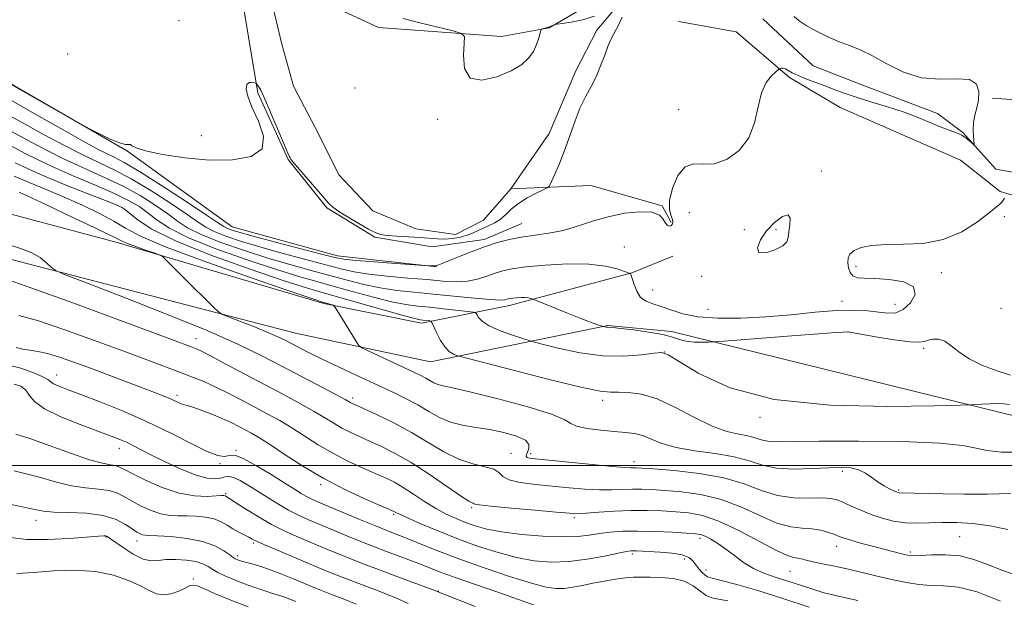
# Model space of a CAD drawing. Extents: x 2044800 to 2047700, y 327300 to 330200.
# Drawn here: x 2046078 to 2046322, y 328967 to 329110 of the extents above; entities that cross this region are included whole.
import ezdxf

# ---------------------------------------------------------------- set-up
doc = ezdxf.new("R2010")
doc.units = 0
doc.header["$MEASUREMENT"] = 0
doc.linetypes.add('rvrstm', pattern=[117.1, 50, -3.9, 0.5, -3.9, 0.5, -3.9, 0.5, -3.9, 50])
for name, color, linetype, lineweight in [('32000', 7, 'Continuous', 0), ('DTM HARD BREAKLINE', 7, 'Continuous', 0), ('DTM SPOT ELEVATION', 2, 'Continuous', 13), ('INDEX CONTOUR', 41, 'Continuous', 13), ('INTERMEDIATE CONTOUR', 44, 'Continuous', 0), ('INTERMEDIATE CONTOUR DEPRESSION', 44, 'Continuous', 0), ('STREAM - RIVER SINGLE LINE', 142, 'rvrstm', 0)]:
    doc.layers.add(name, color=color, linetype=linetype, lineweight=lineweight)

msp = doc.modelspace()

# ---------------------------------------------------------------- linework, layer by layer
at = {"layer": '32000', "flags": 128}
msp.add_lwpolyline([(2045000, 329000), (2047500, 329000)], dxfattribs=at)
at = {"layer": 'DTM HARD BREAKLINE'}
for points in [[(2046021.74, 329177.55, 1065.61), (2045996.23, 329181.86, 1070.72), (2045976.1, 329185.85, 1074.59), (2045964.19, 329189.18, 1075.02), (2045952.84, 329198.64, 1074.35), (2045948.34, 329209.38, 1073.2), (2045951.65, 329223.37, 1071.31), (2045962.45, 329234.73, 1069.39), (2045983.95, 329242.26, 1066.72), (2046001.35, 329240.82, 1064.88), (2046012.69, 329233.08, 1063.83), (2046017.81, 329221.85, 1063.75), (2046021.89, 329203.03, 1063.97), (2046024.62, 329184.31, 1064.32), (2046021.74, 329177.55, 1065.61), (2046019.14, 329166.62, 1066.6), (2046023.75, 329143.15, 1067.15), (2046037.16, 329122.07, 1066.86), (2046067, 329099.54, 1065.9), (2046104.79, 329077.82, 1066.04), (2046130.67, 329059.06, 1067.15), (2046156.7, 329051.93, 1067.48), (2046181.22, 329049.2, 1068.05)], [(2046084.88, 329129.96, 1064.85), (2046078.2, 329152.19, 1064.21), (2046086.9, 329166.23, 1062.86), (2046119.63, 329148.51, 1063.76), (2046128.43, 329136.7, 1063.98), (2046131.73, 329123.87, 1064.52), (2046137.02, 329092.19, 1066.12), (2046144.51, 329075.72, 1066.06), (2046154.05, 329063.8, 1066.14), (2046165.87, 329056.55, 1066.2), (2046180.1, 329054.1, 1067.22), (2046192.94, 329055.92, 1067.59), (2046202.22, 329059.92, 1067.18)], [(2046145.71, 329118.19, 1064.53), (2046166.79, 329108.36, 1065.31), (2046197.26, 329106.15, 1066.29), (2046209.04, 329108.31, 1065.94), (2046221.05, 329115.41, 1066.43)], [(2046240.98, 329109.89, 1066.67), (2046255.21, 329107.31, 1066.92), (2046268.41, 329096.04, 1068.25), (2046280.97, 329088.55, 1069.07), (2046310.72, 329075.58, 1068.91), (2046320.47, 329067.82, 1069.83), (2046344.04, 329060.8, 1071.57), (2046372.5, 329056.88, 1073.25), (2046394.34, 329052.29, 1075.04), (2046422.44, 329045.91, 1076.04), (2046453.03, 329035.52, 1076), (2046482.28, 329024.14, 1076.53), (2046498.74, 329018.52, 1076.76), (2046511.87, 329016.18, 1076.59), (2046535.05, 329012.83, 1075.57), (2046556.82, 329001.75, 1075.96), (2046572.39, 329001.15, 1076.22), (2046576.94, 328998.25, 1076.94), (2046583.21, 328982.01, 1078.52), (2046583.21, 328952.98, 1081.27), (2046579.65, 328940.09, 1082.64)], [(2045950.58, 329093.95, 1086.36), (2045988.67, 329083.58, 1085.22), (2046042, 329071.28, 1083.08), (2046102.23, 329055.2, 1080.5), (2046153.26, 329040.13, 1078.18), (2046177.44, 329035.27, 1076.44), (2046199.22, 329039.57, 1072.49), (2046229.47, 329047.65, 1069.96), (2046239.58, 329051.85, 1069.08)], [(2046318.5, 329090.93, 1068.14), (2046357.88, 329088.21, 1070.27), (2046411.18, 329082.55, 1071.5), (2046453.16, 329074.89, 1071.73), (2046495.19, 329060.98, 1072.94), (2046514.72, 329056.57, 1073.16), (2046533.34, 329053.67, 1072.81), (2046541.72, 329042.28, 1073.53), (2046565.48, 329034.71, 1073.94), (2046589.58, 329031.09, 1074.19)], [(2046199.57, 329068.48, 1065.19), (2046219.29, 329069.26, 1066.9), (2046236.97, 329064.27, 1067.92), (2046239.2, 329060.14, 1067.82)], [(2046070.93, 329052.29, 1082.78), (2046146.27, 329032.77, 1079.09), (2046179.67, 329025.65, 1076.79), (2046223.49, 329034.67, 1071.87), (2046239.28, 329033.15, 1071.67), (2046330.98, 329010.62, 1074.56)]]:
    msp.add_polyline3d(points, dxfattribs=at)
at = {"layer": 'DTM SPOT ELEVATION'}
for p in [(2046117.52, 329110.08, 1065.42), (2046089.95, 329101.82, 1064.99), (2046161.02, 329093.39, 1064.79), (2046241.02, 329088.09, 1067.35), (2046181.43, 329085.68, 1065.85), (2046122.99, 329081.6, 1065.5), (2046276.31, 329072.85, 1068.56), (2046103.47, 329063.8, 1076.12), (2046243.7, 329062.6, 1068.8), (2046321.51, 329061.6, 1070.22), (2046257.22, 329058.35, 1068.62), (2046265.06, 329058.33, 1067.62), (2046227.61, 329054.08, 1069.22), (2046284.86, 329049.2, 1070.32), (2046246.7, 329046.86, 1069.22), (2046305.98, 329047.75, 1070.32), (2046234.59, 329043.43, 1069.12), (2046281.43, 329040.68, 1069.42), (2046248.25, 329038.67, 1068.62), (2046294.5, 329039.86, 1069.22), (2046320.75, 329038.91, 1071.42), (2046121.7, 329031.43, 1083.32), (2046282.91, 329033.02, 1072.02), (2046301.59, 329029.03, 1072.22), (2046237.52, 329028.11, 1074.02), (2046087.27, 329022.38, 1089.32), (2046116.98, 329017.43, 1087.62), (2046160.41, 329016.74, 1081.62), (2046222.22, 329016.13, 1076.42), (2046261.16, 329011.96, 1074.22), (2046102.72, 329004.28, 1092.62), (2046131.62, 329003.81, 1089.82), (2046199.61, 329003.02, 1081.22), (2046204.42, 329002.98, 1079.62), (2046127.61, 329000.45, 1090.22), (2046229.98, 329001.01, 1079.42), (2046281.48, 328998.62, 1078.32), (2046152.52, 328995.29, 1088.32), (2046129.03, 328993.07, 1093.82), (2046295.38, 328993.97, 1077.82), (2046189.87, 328989.62, 1084.22), (2046170.54, 328987.94, 1088.22), (2046215.2, 328987.1, 1084.32), (2046082.15, 328986.48, 1098.62), (2046099.48, 328982.33, 1100.12), (2046310.5, 328982.39, 1081.02), (2046107.1, 328981.33, 1098.62), (2046135.96, 328980.9, 1096.22), (2046246.33, 328982.03, 1086.42), (2046280.11, 328980.07, 1082.62), (2046131.96, 328977.73, 1097.62), (2046229.54, 328978.14, 1088.32), (2046298.32, 328978.63, 1081.72), (2046242.45, 328976.89, 1088.62), (2046247.82, 328974.15, 1087.32), (2046268.51, 328973.88, 1084.92), (2046121.01, 328971.92, 1101.72), (2046181.63, 328969.02, 1093.92)]:
    msp.add_point(p, dxfattribs=at)
at = {"layer": 'INDEX CONTOUR'}
for points in [[(2046321.569, 329066.173, 1070), (2046320.882, 329065.197, 1070), (2046320.433, 329064.693, 1070), (2046319.541, 329063.908, 1070), (2046317.795, 329062.494, 1070), (2046314.897, 329060.291, 1070), (2046311.017, 329057.849, 1070), (2046306.442, 329055.9, 1070), (2046301.486, 329054.966, 1070), (2046296.588, 329054.743, 1070), (2046292.213, 329054.719, 1070), (2046288.735, 329054.477, 1070), (2046286.162, 329053.969, 1070), (2046284.411, 329053.245, 1070), (2046283.381, 329052.347, 1070), (2046282.913, 329051.301, 1070), (2046282.833, 329050.132, 1070), (2046283.002, 329048.896, 1070), (2046283.42, 329047.754, 1070), (2046284.123, 329046.908, 1070), (2046285.192, 329046.485, 1070), (2046286.882, 329046.34, 1070), (2046289.49, 329046.259, 1070), (2046293.066, 329046.028, 1070), (2046296.665, 329045.425, 1070), (2046299.095, 329044.224, 1070), (2046299.498, 329042.344, 1070), (2046298.372, 329040.262, 1070), (2046296.548, 329038.598, 1070), (2046294.686, 329037.809, 1070), (2046292.75, 329037.714, 1070), (2046290.531, 329037.972, 1070), (2046287.82, 329038.276, 1070), (2046284.413, 329038.456, 1070), (2046280.105, 329038.369, 1070), (2046274.797, 329037.943, 1070), (2046268.802, 329037.337, 1070), (2046262.537, 329036.775, 1070), (2046256.403, 329036.451, 1070), (2046250.743, 329036.449, 1070), (2046245.882, 329036.825, 1070), (2046242.049, 329037.584, 1070), (2046239.071, 329038.523, 1070), (2046236.677, 329039.388, 1070), (2046234.645, 329040.021, 1070), (2046232.95, 329040.657, 1070), (2046231.618, 329041.628, 1070), (2046230.654, 329043.133, 1070), (2046229.997, 329044.839, 1070), (2046229.568, 329046.277, 1070), (2046229.295, 329047.099, 1070), (2046229.135, 329047.426, 1070), (2046229.051, 329047.498, 1070), (2046227.633, 329048.038, 1070), (2046225.797, 329048.679, 1070), (2046222.91, 329049.378, 1070), (2046218.828, 329049.852, 1070), (2046213.602, 329049.891, 1070), (2046208.06, 329049.6, 1070), (2046203.229, 329049.158, 1070), (2046199.851, 329048.704, 1070), (2046197.544, 329048.209, 1070), (2046195.645, 329047.6, 1070), (2046193.602, 329046.851, 1070), (2046191.319, 329046.122, 1070), (2046188.812, 329045.621, 1070), (2046186.049, 329045.496, 1070), (2046182.812, 329045.67, 1070), (2046178.837, 329046.011, 1070), (2046174.029, 329046.408, 1070), (2046168.965, 329046.85, 1070), (2046164.394, 329047.348, 1070), (2046160.791, 329047.93, 1070), (2046157.544, 329048.673, 1070), (2046148.846, 329050.971, 1070), (2046143.258, 329052.468, 1070), (2046137.753, 329054.01, 1070), (2046132.964, 329055.467, 1070), (2046129.075, 329056.789, 1070), (2046126.155, 329057.946, 1070), (2046124.108, 329058.985, 1070), (2046122.192, 329060.244, 1070), (2046119.497, 329062.135, 1070), (2046115.412, 329064.896, 1070), (2046110.522, 329068.049, 1070), (2046105.708, 329070.941, 1070), (2046101.604, 329073.115, 1070), (2046093.856, 329076.778, 1070), (2046089.189, 329079.158, 1070), (2046084.17, 329081.848, 1070), (2046079.299, 329084.529, 1070), (2046074.971, 329086.954, 1070)], [(2046322.399, 328984.163, 1080), (2046317.947, 328985.077, 1080), (2046313.729, 328985.657, 1080), (2046309.809, 328985.898, 1080), (2046306.215, 328985.913, 1080), (2046302.954, 328985.821, 1080), (2046299.933, 328985.763, 1080), (2046297.036, 328985.887, 1080), (2046294.174, 328986.304, 1080), (2046291.358, 328986.993, 1080), (2046288.625, 328987.899, 1080), (2046286.027, 328988.95, 1080), (2046283.685, 328990.006, 1080), (2046281.734, 328990.912, 1080), (2046280.193, 328991.541, 1080), (2046278.622, 328991.896, 1080), (2046276.465, 328992.009, 1080), (2046273.334, 328991.964, 1080), (2046269.518, 328992.051, 1080), (2046265.472, 328992.61, 1080), (2046261.493, 328993.852, 1080), (2046257.229, 328995.461, 1080), (2046252.167, 328996.991, 1080), (2046246.084, 328998.089, 1080), (2046239.919, 328998.778, 1080), (2046234.904, 328999.175, 1080), (2046231.929, 328999.386, 1080), (2046230.528, 328999.471, 1080), (2046229.895, 328999.48, 1080), (2046229.23, 328999.471, 1080), (2046227.754, 328999.537, 1080), (2046224.694, 328999.778, 1080), (2046219.665, 329000.251, 1080), (2046205.644, 329001.656, 1080), (2046204.143, 329001.85, 1080), (2046203.574, 329002.032, 1080), (2046203.356, 329002.307, 1080), (2046203.371, 329002.735, 1080), (2046203.614, 329003.363, 1080), (2046203.988, 329004.219, 1080), (2046204.018, 329005.222, 1080), (2046203.137, 329006.275, 1080), (2046200.96, 329007.283, 1080), (2046197.842, 329008.181, 1080), (2046194.318, 329008.907, 1080), (2046190.849, 329009.453, 1080), (2046187.583, 329009.999, 1080), (2046184.589, 329010.774, 1080), (2046181.885, 329011.945, 1080), (2046179.287, 329013.411, 1080), (2046176.562, 329015.008, 1080), (2046173.5, 329016.617, 1080), (2046170.001, 329018.299, 1080), (2046161.495, 329022.258, 1080), (2046156.948, 329024.399, 1080), (2046152.887, 329026.343, 1080), (2046149.714, 329027.905, 1080), (2046147.307, 329029.13, 1080), (2046143.736, 329030.998, 1080), (2046141.889, 329031.897, 1080), (2046139.442, 329032.971, 1080), (2046136.178, 329034.296, 1080), (2046132.721, 329035.649, 1080), (2046129.906, 329036.734, 1080), (2046128.286, 329037.393, 1080), (2046127.286, 329038.03, 1080), (2046126.05, 329039.194, 1080), (2046118.718, 329046.419, 1080), (2046113.998, 329051.168, 1080), (2046113.395, 329051.741, 1080), (2046112.765, 329052.091, 1080), (2046111.571, 329052.518, 1080), (2046109.482, 329053.235, 1080), (2046106.99, 329054.109, 1080), (2046104.797, 329054.919, 1080), (2046103.261, 329055.576, 1080), (2046097.752, 329058.29, 1080), (2046091.614, 329061.226, 1080), (2046084.373, 329064.641, 1080), (2046078.006, 329067.612, 1080)], [(2046253.214, 328966.543, 1090), (2046250.901, 328966.939, 1090), (2046249.219, 328967.27, 1090), (2046247.807, 328967.871, 1090), (2046244.586, 328970.259, 1090), (2046242.375, 328971.387, 1090), (2046239.623, 328972.047, 1090), (2046236.668, 328972.327, 1090), (2046233.955, 328972.413, 1090), (2046231.783, 328972.448, 1090), (2046229.887, 328972.411, 1090), (2046227.854, 328972.24, 1090), (2046225.389, 328971.896, 1090), (2046222.631, 328971.426, 1090), (2046219.836, 328970.896, 1090), (2046217.22, 328970.376, 1090), (2046214.841, 328969.935, 1090), (2046212.718, 328969.643, 1090), (2046210.743, 328969.592, 1090), (2046208.289, 328969.955, 1090), (2046204.6, 328970.926, 1090), (2046199.231, 328972.602, 1090), (2046192.966, 328974.704, 1090), (2046186.905, 328976.856, 1090), (2046181.912, 328978.748, 1090), (2046177.952, 328980.336, 1090), (2046174.76, 328981.643, 1090), (2046172.032, 328982.728, 1090), (2046169.296, 328983.799, 1090), (2046166.041, 328985.101, 1090), (2046161.976, 328986.778, 1090), (2046151.555, 328991.165, 1090), (2046150.004, 328991.853, 1090), (2046148.872, 328992.426, 1090), (2046147.68, 328993.121, 1090), (2046146.055, 328994.138, 1090), (2046143.647, 328995.667, 1090), (2046140.303, 328997.769, 1090), (2046136.655, 328999.98, 1090), (2046133.529, 329001.703, 1090), (2046131.532, 329002.506, 1090), (2046130.383, 329002.611, 1090), (2046129.579, 329002.401, 1090), (2046128.628, 329002.251, 1090), (2046127.074, 329002.506, 1090), (2046124.475, 329003.503, 1090), (2046120.522, 329005.449, 1090), (2046115.457, 329008.047, 1090), (2046109.656, 329010.87, 1090), (2046103.547, 329013.539, 1090), (2046097.757, 329015.861, 1090), (2046092.962, 329017.687, 1090), (2046089.661, 329018.93, 1090), (2046087.637, 329019.726, 1090), (2046086.493, 329020.274, 1090), (2046085.808, 329020.758, 1090), (2046085.06, 329021.315, 1090), (2046083.7, 329022.068, 1090), (2046081.362, 329023.071, 1090), (2046078.405, 329024.09, 1090), (2046075.369, 329024.819, 1090)], [(2046146.376, 328966.371, 1100), (2046144.871, 328966.977, 1100), (2046143.421, 328967.521, 1100), (2046142.094, 328967.961, 1100), (2046140.647, 328968.408, 1100), (2046138.754, 328969.008, 1100), (2046136.226, 328969.861, 1100), (2046133.405, 328970.867, 1100), (2046130.77, 328971.88, 1100), (2046128.688, 328972.783, 1100), (2046127.097, 328973.589, 1100), (2046125.825, 328974.341, 1100), (2046124.679, 328975.065, 1100), (2046123.387, 328975.725, 1100), (2046121.653, 328976.265, 1100), (2046119.31, 328976.64, 1100), (2046116.691, 328976.814, 1100), (2046114.253, 328976.762, 1100), (2046112.308, 328976.529, 1100), (2046110.575, 328976.439, 1100), (2046108.626, 328976.889, 1100), (2046106.194, 328978.117, 1100), (2046103.663, 328979.735, 1100), (2046100.34, 328982.078, 1100), (2046099.729, 328982.476, 1100), (2046099.384, 328982.606, 1100), (2046098.891, 328982.642, 1100), (2046097.624, 328982.577, 1100), (2046090.388, 328982.002, 1100), (2046084.952, 328981.698, 1100), (2046079.813, 328981.706, 1100), (2046075.81, 328982.217, 1100)]]:
    msp.add_polyline3d(points, dxfattribs=at)
at = {"layer": 'INTERMEDIATE CONTOUR'}
for points in [[(2046172.908, 329110.574, 1066), (2046177, 329109.554, 1066), (2046185.278, 329107.526, 1066), (2046187.356, 329106.931, 1066), (2046188.064, 329106.132, 1066), (2046188.007, 329104.446, 1066), (2046187.8, 329101.509, 1066), (2046188.078, 329098.237, 1066), (2046189.486, 329095.867, 1066), (2046192.397, 329095.308, 1066), (2046196.108, 329096.153, 1066), (2046199.644, 329097.668, 1066), (2046202.241, 329099.253, 1066), (2046203.971, 329100.836, 1066), (2046205.114, 329102.48, 1066), (2046205.911, 329104.196, 1066), (2046206.451, 329105.786, 1066), (2046206.961, 329107.664, 1066), (2046207.107, 329107.932, 1066), (2046207.343, 329108.031, 1066), (2046209.128, 329108.523, 1066), (2046209.34, 329108.608, 1066), (2046210.283, 329109.065, 1066), (2046210.507, 329109.153, 1066), (2046211.014, 329109.236, 1066), (2046212.239, 329109.384, 1066), (2046214.454, 329109.677, 1066), (2046217.282, 329110.232, 1066), (2046220.187, 329111.173, 1066)], [(2046227.095, 329110.934, 1066), (2046226.136, 329108.958, 1066), (2046224.448, 329105.747, 1066), (2046223.622, 329103.907, 1066), (2046222.73, 329101.539, 1066), (2046221.737, 329098.863, 1066), (2046220.624, 329096.21, 1066), (2046219.379, 329093.8, 1066), (2046218.054, 329091.391, 1066), (2046216.711, 329088.627, 1066), (2046215.402, 329085.276, 1066), (2046214.117, 329081.596, 1066), (2046212.835, 329077.968, 1066), (2046211.563, 329074.739, 1066), (2046210.423, 329072.114, 1066), (2046209.57, 329070.261, 1066), (2046209.055, 329069.244, 1066), (2046208.527, 329068.711, 1066), (2046207.534, 329068.207, 1066), (2046205.777, 329067.37, 1066), (2046203.577, 329066.218, 1066), (2046201.408, 329064.865, 1066), (2046199.635, 329063.43, 1066), (2046198.185, 329062.057, 1066), (2046196.875, 329060.894, 1066), (2046195.554, 329060.037, 1066), (2046194.203, 329059.388, 1066), (2046192.835, 329058.798, 1066), (2046191.457, 329058.153, 1066), (2046190.021, 329057.495, 1066), (2046188.475, 329056.903, 1066), (2046186.786, 329056.446, 1066), (2046185.003, 329056.148, 1066), (2046183.195, 329056.022, 1066), (2046181.387, 329056.068, 1066), (2046177.058, 329056.419, 1066), (2046174.237, 329056.592, 1066), (2046171.349, 329056.754, 1066), (2046168.92, 329056.931, 1066), (2046167.279, 329057.177, 1066), (2046165.973, 329057.647, 1066), (2046164.351, 329058.523, 1066), (2046161.981, 329059.894, 1066), (2046159.316, 329061.477, 1066), (2046157.019, 329062.898, 1066), (2046155.541, 329063.93, 1066), (2046154.452, 329064.949, 1066), (2046153.106, 329066.479, 1066), (2046146.781, 329073.817, 1066), (2046145.629, 329075.186, 1066), (2046145.127, 329075.823, 1066), (2046144.951, 329076.099, 1066), (2046144.791, 329076.417, 1066), (2046144.402, 329077.293, 1066), (2046143.552, 329079.275, 1066), (2046139.024, 329089.922, 1066), (2046138.146, 329091.935, 1066), (2046137.703, 329092.875, 1066), (2046137.456, 329093.305, 1066), (2046136.774, 329094.342, 1066), (2046136.65, 329094.504, 1066), (2046136.483, 329094.592, 1066), (2046136.132, 329094.681, 1066), (2046135.518, 329094.795, 1066), (2046134.817, 329094.744, 1066), (2046134.273, 329094.289, 1066), (2046134.108, 329093.211, 1066), (2046134.477, 329091.382, 1066), (2046135.517, 329088.695, 1066), (2046137.144, 329085.191, 1066), (2046138.392, 329081.496, 1066), (2046138.072, 329078.385, 1066), (2046135.337, 329076.457, 1066), (2046130.68, 329075.615, 1066), (2046124.935, 329075.588, 1066), (2046118.926, 329076.113, 1066), (2046113.438, 329076.945, 1066), (2046109.247, 329077.845, 1066), (2046106.878, 329078.607, 1066), (2046105.86, 329079.145, 1066), (2046105.468, 329079.407, 1066), (2046105.052, 329079.406, 1066), (2046104.245, 329079.424, 1066), (2046102.75, 329079.811, 1066), (2046100.44, 329080.784, 1066), (2046097.854, 329082.04, 1066), (2046095.698, 329083.144, 1066), (2046094.331, 329083.859, 1066), (2046092.723, 329084.749, 1066), (2046066.685, 329099.559, 1066)], [(2046269.616, 329111.096, 1068), (2046270.794, 329110.062, 1068), (2046272.526, 329108.874, 1068), (2046274.92, 329107.536, 1068), (2046277.719, 329106.173, 1068), (2046280.569, 329104.941, 1068), (2046283.229, 329103.915, 1068), (2046285.906, 329102.842, 1068), (2046288.921, 329101.392, 1068), (2046292.513, 329099.397, 1068), (2046296.605, 329097.36, 1068), (2046301.04, 329095.948, 1068), (2046305.59, 329095.581, 1068), (2046309.736, 329095.696, 1068), (2046312.887, 329095.479, 1068), (2046314.625, 329094.329, 1068), (2046315.221, 329092.491, 1068), (2046315.119, 329090.42, 1068), (2046314.719, 329088.477, 1068), (2046314.253, 329086.658, 1068), (2046313.908, 329084.863, 1068), (2046313.818, 329083.052, 1068), (2046313.906, 329081.406, 1068), (2046314.11, 329079.503, 1068), (2046314.015, 329079.375, 1068), (2046313.677, 329079.667, 1068), (2046313.039, 329080.261, 1068), (2046312.135, 329080.998, 1068), (2046311.024, 329081.714, 1068), (2046309.733, 329082.3, 1068), (2046308.146, 329082.885, 1068), (2046306.118, 329083.659, 1068), (2046300.389, 329086.07, 1068), (2046296.732, 329087.457, 1068), (2046292.664, 329088.783, 1068), (2046288.563, 329090.012, 1068), (2046284.877, 329091.131, 1068), (2046281.92, 329092.137, 1068), (2046279.471, 329093.062, 1068), (2046277.179, 329093.95, 1068), (2046272.488, 329095.688, 1068), (2046270.526, 329096.489, 1068), (2046269.107, 329097.2, 1068), (2046268.135, 329097.77, 1068), (2046267.44, 329098.143, 1068), (2046266.885, 329098.291, 1068), (2046266.451, 329098.283, 1068), (2046266.154, 329098.219, 1068), (2046265.964, 329098.15, 1068), (2046265.683, 329097.947, 1068), (2046265.074, 329097.437, 1068), (2046263.993, 329096.443, 1068), (2046262.692, 329094.773, 1068), (2046261.52, 329092.231, 1068), (2046260.679, 329088.757, 1068), (2046259.793, 329084.827, 1068), (2046258.337, 329081.052, 1068), (2046255.958, 329077.966, 1068), (2046252.983, 329075.791, 1068), (2046249.907, 329074.674, 1068), (2046247.14, 329074.568, 1068), (2046244.728, 329074.658, 1068), (2046242.63, 329073.939, 1068), (2046240.84, 329071.73, 1068), (2046239.493, 329068.644, 1068), (2046238.763, 329065.621, 1068), (2046238.727, 329063.4, 1068), (2046239.095, 329061.916, 1068), (2046239.49, 329060.907, 1068), (2046239.606, 329060.152, 1068), (2046239.454, 329059.614, 1068), (2046239.126, 329059.296, 1068), (2046238.702, 329059.215, 1068), (2046238.231, 329059.43, 1068), (2046237.748, 329060.007, 1068), (2046237.209, 329060.943, 1068), (2046236.249, 329061.95, 1068), (2046234.42, 329062.666, 1068), (2046231.436, 329062.809, 1068), (2046227.664, 329062.409, 1068), (2046223.627, 329061.577, 1068), (2046219.749, 329060.445, 1068), (2046216.05, 329059.234, 1068), (2046212.45, 329058.188, 1068), (2046208.891, 329057.481, 1068), (2046202.153, 329056.539, 1068), (2046199.094, 329055.95, 1068), (2046196.113, 329055.167, 1068), (2046193.019, 329054.153, 1068), (2046189.735, 329052.919, 1068), (2046186.61, 329051.663, 1068), (2046184.1, 329050.627, 1068), (2046182.528, 329049.994, 1068), (2046181.708, 329049.683, 1068), (2046181.077, 329049.481, 1068), (2046180.858, 329049.44, 1068), (2046180.574, 329049.422, 1068), (2046179.358, 329049.433, 1068), (2046179.024, 329049.447, 1068), (2046178.035, 329049.514, 1068), (2046171.091, 329050.017, 1068), (2046165.806, 329050.409, 1068), (2046161.203, 329050.775, 1068), (2046158.284, 329051.075, 1068), (2046155.988, 329051.507, 1068), (2046152.741, 329052.331, 1068), (2046141.327, 329055.307, 1068), (2046135.839, 329056.763, 1068), (2046132.26, 329057.754, 1068), (2046130.308, 329058.353, 1068), (2046129.323, 329058.728, 1068), (2046128.6, 329059.112, 1068), (2046127.24, 329060.01, 1068), (2046124.294, 329061.991, 1068), (2046119.23, 329065.354, 1068), (2046113.186, 329069.307, 1068), (2046107.706, 329072.787, 1068), (2046103.943, 329075.009, 1068), (2046101.448, 329076.309, 1068), (2046099.378, 329077.304, 1068), (2046096.95, 329078.549, 1068), (2046093.642, 329080.348, 1068), (2046088.994, 329082.945, 1068), (2046082.846, 329086.419, 1068), (2046076.237, 329090.197, 1068)], [(2046323.052, 329022.381, 1072), (2046319.762, 329023.409, 1072), (2046316.134, 329024.804, 1072), (2046312.816, 329026.426, 1072), (2046310.295, 329028.115, 1072), (2046308.406, 329029.639, 1072), (2046306.819, 329030.747, 1072), (2046305.283, 329031.263, 1072), (2046303.868, 329031.303, 1072), (2046302.72, 329031.06, 1072), (2046301.835, 329030.728, 1072), (2046300.594, 329030.504, 1072), (2046298.229, 329030.594, 1072), (2046294.313, 329031.114, 1072), (2046289.801, 329031.856, 1072), (2046282.882, 329033.073, 1072), (2046281.664, 329033.03, 1072), (2046279.766, 329032.916, 1072), (2046275.688, 329032.623, 1072), (2046268.983, 329032.106, 1072), (2046251.218, 329030.697, 1072), (2046249.563, 329030.584, 1072), (2046248.478, 329030.548, 1072), (2046246.855, 329030.526, 1072), (2046244.836, 329030.572, 1072), (2046242.872, 329030.775, 1072), (2046241.239, 329031.194, 1072), (2046239.514, 329031.768, 1072), (2046237.097, 329032.408, 1072), (2046233.646, 329033.03, 1072), (2046229.847, 329033.565, 1072), (2046226.64, 329033.946, 1072), (2046224.725, 329034.135, 1072), (2046223.413, 329034.211, 1072), (2046223.075, 329034.257, 1072), (2046222.363, 329034.425, 1072), (2046220.77, 329034.942, 1072), (2046219.223, 329035.489, 1072), (2046216.836, 329036.393, 1072), (2046213.579, 329037.682, 1072), (2046204.811, 329041.237, 1072), (2046204.45, 329041.363, 1072), (2046203.882, 329041.5, 1072), (2046203.079, 329041.593, 1072), (2046202.05, 329041.601, 1072), (2046200.96, 329041.544, 1072), (2046200.009, 329041.457, 1072), (2046199.344, 329041.368, 1072), (2046198.89, 329041.27, 1072), (2046198.516, 329041.15, 1072), (2046198.015, 329041.014, 1072), (2046196.872, 329040.949, 1072), (2046194.494, 329041.063, 1072), (2046190.525, 329041.423, 1072), (2046180.36, 329042.454, 1072), (2046175.622, 329042.897, 1072), (2046171.307, 329043.349, 1072), (2046167.224, 329043.948, 1072), (2046163.192, 329044.793, 1072), (2046159.086, 329045.839, 1072), (2046150.196, 329048.247, 1072), (2046145.19, 329049.63, 1072), (2046139.666, 329051.258, 1072), (2046133.668, 329053.18, 1072), (2046127.843, 329055.224, 1072), (2046122.986, 329057.165, 1072), (2046119.618, 329058.858, 1072), (2046117.145, 329060.478, 1072), (2046114.7, 329062.28, 1072), (2046111.593, 329064.437, 1072), (2046107.858, 329066.791, 1072), (2046103.71, 329069.096, 1072), (2046099.281, 329071.212, 1072), (2046094.389, 329073.398, 1072), (2046088.769, 329076.013, 1072), (2046082.381, 329079.249, 1072), (2046076.072, 329082.622, 1072)], [(2046322.838, 329015.124, 1074), (2046321.405, 329015.317, 1074), (2046319.781, 329015.374, 1074), (2046317.858, 329015.317, 1074), (2046315.934, 329015.198, 1074), (2046314.406, 329015.081, 1074), (2046313.232, 329015.007, 1074), (2046310.592, 329014.93, 1074), (2046304.221, 329014.786, 1074), (2046292.766, 329014.623, 1074), (2046278.509, 329014.948, 1074), (2046264.639, 329016.382, 1074), (2046253.75, 329019.256, 1074), (2046246.046, 329022.752, 1074), (2046241.135, 329025.762, 1074), (2046238.464, 329027.437, 1074), (2046236.863, 329027.968, 1074), (2046234.998, 329027.805, 1074), (2046231.826, 329027.379, 1074), (2046227.446, 329027.047, 1074), (2046222.248, 329027.15, 1074), (2046216.692, 329027.896, 1074), (2046211.528, 329028.981, 1074), (2046207.582, 329029.969, 1074), (2046205.352, 329030.553, 1074), (2046204.032, 329030.929, 1074), (2046202.492, 329031.418, 1074), (2046199.93, 329032.26, 1074), (2046196.863, 329033.367, 1074), (2046194.139, 329034.57, 1074), (2046192.405, 329035.71, 1074), (2046191.519, 329036.68, 1074), (2046191.137, 329037.385, 1074), (2046190.89, 329037.775, 1074), (2046190.293, 329037.974, 1074), (2046188.835, 329038.159, 1074), (2046182.858, 329038.82, 1074), (2046179.474, 329039.17, 1074), (2046176.503, 329039.466, 1074), (2046173.56, 329039.859, 1074), (2046170.052, 329040.548, 1074), (2046165.592, 329041.656, 1074), (2046160.628, 329043.006, 1074), (2046155.818, 329044.345, 1074), (2046151.546, 329045.522, 1074), (2046147.121, 329046.791, 1074), (2046141.58, 329048.506, 1074), (2046134.373, 329050.893, 1074), (2046126.611, 329053.659, 1074), (2046119.818, 329056.384, 1074), (2046115.126, 329058.731, 1074), (2046112.098, 329060.712, 1074), (2046109.903, 329062.424, 1074), (2046107.774, 329063.979, 1074), (2046105.195, 329065.531, 1074), (2046101.712, 329067.25, 1074), (2046097.028, 329069.271, 1074), (2046091.476, 329071.606, 1074), (2046085.544, 329074.232, 1074), (2046079.639, 329077.13, 1074), (2046073.84, 329080.298, 1074)], [(2046228.58, 329018.126, 1076), (2046226.114, 329018.153, 1076), (2046224.199, 329018.136, 1076), (2046221.603, 329018.443, 1076), (2046216.825, 329019.448, 1076), (2046209.047, 329021.347, 1076), (2046200.139, 329023.615, 1076), (2046186.756, 329027.096, 1076), (2046186.132, 329027.283, 1076), (2046185.388, 329027.562, 1076), (2046184.39, 329028.162, 1076), (2046183.27, 329029.279, 1076), (2046182.153, 329030.992, 1076), (2046181.166, 329032.902, 1076), (2046180.02, 329035.378, 1076), (2046179.777, 329035.715, 1076), (2046179.495, 329035.791, 1076), (2046177.807, 329035.973, 1076), (2046177.151, 329036.061, 1076), (2046175.784, 329036.372, 1076), (2046172.881, 329037.148, 1076), (2046167.992, 329038.519, 1076), (2046152.897, 329042.797, 1076), (2046149.053, 329043.952, 1076), (2046143.493, 329045.753, 1076), (2046135.077, 329048.606, 1076), (2046125.378, 329052.095, 1076), (2046116.649, 329055.602, 1076), (2046110.635, 329058.603, 1076), (2046107.051, 329060.946, 1076), (2046103.955, 329063.521, 1076), (2046102.531, 329064.273, 1076), (2046099.713, 329065.405, 1076), (2046094.774, 329067.331, 1076), (2046088.562, 329069.813, 1076), (2046082.318, 329072.449, 1076), (2046077, 329074.936, 1076)], [(2046323.11, 328993.083, 1078), (2046317.382, 328992.914, 1078), (2046311.615, 328992.96, 1078), (2046306.303, 328993.061, 1078), (2046295.517, 328993.303, 1078), (2046295.256, 328993.349, 1078), (2046294.86, 328993.487, 1078), (2046294.187, 328993.783, 1078), (2046293.146, 328994.291, 1078), (2046291.818, 328995.014, 1078), (2046290.334, 328995.944, 1078), (2046288.796, 328997.041, 1078), (2046287.197, 328998.124, 1078), (2046285.507, 328998.978, 1078), (2046283.641, 328999.444, 1078), (2046281.31, 328999.572, 1078), (2046278.171, 328999.466, 1078), (2046274.06, 328999.252, 1078), (2046269.514, 328999.148, 1078), (2046265.248, 328999.396, 1078), (2046261.734, 329000.145, 1078), (2046258.48, 329001.185, 1078), (2046254.752, 329002.209, 1078), (2046250.076, 329003, 1078), (2046245.021, 329003.683, 1078), (2046240.418, 329004.471, 1078), (2046236.892, 329005.493, 1078), (2046232.109, 329007.452, 1078), (2046230.076, 329007.953, 1078), (2046227.841, 329008.202, 1078), (2046225.104, 329008.407, 1078), (2046221.746, 329008.732, 1078), (2046218.381, 329009.191, 1078), (2046215.802, 329009.755, 1078), (2046214.391, 329010.432, 1078), (2046212.885, 329011.364, 1078), (2046209.609, 329012.727, 1078), (2046203.519, 329014.591, 1078), (2046196.09, 329016.589, 1078), (2046189.428, 329018.244, 1078), (2046185.14, 329019.221, 1078), (2046182.81, 329019.71, 1078), (2046181.524, 329020.043, 1078), (2046180.505, 329020.484, 1078), (2046179.526, 329021.037, 1078), (2046178.498, 329021.639, 1078), (2046177.302, 329022.265, 1078), (2046175.685, 329023.039, 1078), (2046164.223, 329028.399, 1078), (2046162.696, 329029.155, 1078), (2046161.91, 329029.796, 1078), (2046161.196, 329030.872, 1078), (2046156.602, 329038.334, 1078), (2046155.914, 329039.399, 1078), (2046155.792, 329039.564, 1078), (2046155.646, 329039.653, 1078), (2046155.354, 329039.744, 1078), (2046153.654, 329040.23, 1078), (2046152.998, 329040.431, 1078), (2046150.827, 329041.158, 1078), (2046145.407, 329043.001, 1078), (2046135.813, 329046.29, 1078), (2046124.401, 329050.299, 1078), (2046114.342, 329054.04, 1078), (2046107.97, 329056.775, 1078), (2046104.271, 329058.76, 1078), (2046101.393, 329060.501, 1078), (2046097.857, 329062.394, 1078), (2046093.65, 329064.412, 1078), (2046089.133, 329066.417, 1078), (2046084.645, 329068.293, 1078), (2046080.435, 329070.014, 1078), (2046076.732, 329071.576, 1078)], [(2046324.912, 328972.745, 1082), (2046320.912, 328974.148, 1082), (2046317.345, 328975.578, 1082), (2046314.032, 328976.815, 1082), (2046310.651, 328977.656, 1082), (2046307.026, 328977.968, 1082), (2046303.56, 328977.923, 1082), (2046300.798, 328977.764, 1082), (2046299.1, 328977.695, 1082), (2046298.084, 328977.755, 1082), (2046297.176, 328977.943, 1082), (2046295.893, 328978.26, 1082), (2046291.763, 328979.322, 1082), (2046288.92, 328980.068, 1082), (2046286.008, 328980.851, 1082), (2046283.549, 328981.547, 1082), (2046281.899, 328982.072, 1082), (2046280.742, 328982.499, 1082), (2046279.593, 328982.945, 1082), (2046278.066, 328983.481, 1082), (2046276.158, 328984.009, 1082), (2046273.967, 328984.386, 1082), (2046271.54, 328984.567, 1082), (2046268.726, 328984.892, 1082), (2046265.328, 328985.798, 1082), (2046261.216, 328987.545, 1082), (2046256.549, 328989.694, 1082), (2046251.554, 328991.63, 1082), (2046246.485, 328992.881, 1082), (2046241.704, 328993.549, 1082), (2046237.597, 328993.885, 1082), (2046234.417, 328994.092, 1082), (2046231.889, 328994.201, 1082), (2046229.601, 328994.204, 1082), (2046224.51, 328994.007, 1082), (2046221.42, 328994.01, 1082), (2046217.857, 328994.199, 1082), (2046213.923, 328994.527, 1082), (2046209.768, 328994.919, 1082), (2046205.598, 328995.323, 1082), (2046201.867, 328995.807, 1082), (2046199.087, 328996.458, 1082), (2046197.54, 328997.323, 1082), (2046196.581, 328998.265, 1082), (2046195.337, 328999.1, 1082), (2046193.137, 328999.734, 1082), (2046190.124, 329000.443, 1082), (2046186.646, 329001.59, 1082), (2046182.979, 329003.425, 1082), (2046174.975, 329008.219, 1082), (2046170.595, 329010.558, 1082), (2046166.478, 329012.561, 1082), (2046163.241, 329014.052, 1082), (2046160.396, 329015.348, 1082), (2046159.986, 329015.553, 1082), (2046159.576, 329015.788, 1082), (2046158.587, 329016.339, 1082), (2046156.427, 329017.5, 1082), (2046142.938, 329024.609, 1082), (2046137.994, 329027.194, 1082), (2046132.24, 329029.989, 1082), (2046124.437, 329033.412, 1082), (2046113.998, 329037.649, 1082), (2046102.943, 329041.977, 1082), (2046093.941, 329045.445, 1082), (2046088.923, 329047.39, 1082), (2046086.86, 329048.316, 1082), (2046085.986, 329049.017, 1082), (2046084.833, 329050.103, 1082), (2046083.136, 329051.444, 1082), (2046080.934, 329052.721, 1082), (2046078.273, 329053.734, 1082), (2046075.241, 329054.718, 1082)], [(2046320.621, 328966.507, 1084), (2046314.838, 328968.759, 1084), (2046310.188, 328969.914, 1084), (2046306.51, 328970.271, 1084), (2046303.372, 328970.357, 1084), (2046300.385, 328970.604, 1084), (2046297.337, 328971.078, 1084), (2046294.059, 328971.753, 1084), (2046290.451, 328972.589, 1084), (2046286.681, 328973.493, 1084), (2046282.981, 328974.359, 1084), (2046279.573, 328975.099, 1084), (2046276.613, 328975.714, 1084), (2046274.24, 328976.221, 1084), (2046272.531, 328976.633, 1084), (2046271.322, 328976.943, 1084), (2046270.383, 328977.137, 1084), (2046269.424, 328977.282, 1084), (2046267.895, 328977.748, 1084), (2046265.184, 328978.985, 1084), (2046255.868, 328983.927, 1084), (2046250.94, 328986.27, 1084), (2046246.887, 328987.672, 1084), (2046243.489, 328988.323, 1084), (2046240.289, 328988.596, 1084), (2046236.905, 328988.798, 1084), (2046233.249, 328988.932, 1084), (2046229.31, 328988.927, 1084), (2046225.166, 328988.746, 1084), (2046221.265, 328988.477, 1084), (2046218.147, 328988.243, 1084), (2046216.049, 328988.148, 1084), (2046214.009, 328988.226, 1084), (2046210.766, 328988.499, 1084), (2046205.551, 328988.957, 1084), (2046199.577, 328989.492, 1084), (2046194.552, 328989.97, 1084), (2046191.747, 328990.286, 1084), (2046190.675, 328990.465, 1084), (2046190.412, 328990.559, 1084), (2046190.104, 328990.686, 1084), (2046189.177, 328991.206, 1084), (2046187.129, 328992.535, 1084), (2046183.662, 328994.919, 1084), (2046179.326, 328997.876, 1084), (2046174.879, 329000.749, 1084), (2046170.937, 329003.019, 1084), (2046167.549, 329004.731, 1084), (2046164.628, 329006.067, 1084), (2046162.084, 329007.198, 1084), (2046159.825, 329008.242, 1084), (2046157.758, 329009.305, 1084), (2046155.758, 329010.48, 1084), (2046153.568, 329011.837, 1084), (2046150.898, 329013.431, 1084), (2046147.522, 329015.311, 1084), (2046143.472, 329017.481, 1084), (2046129.063, 329025.136, 1084), (2046125.244, 329027.149, 1084), (2046122.878, 329028.357, 1084), (2046121.573, 329028.965, 1084), (2046120.725, 329029.302, 1084), (2046111.021, 329032.924, 1084), (2046101.439, 329036.486, 1084), (2046090.381, 329040.565, 1084), (2046080.888, 329043.997, 1084), (2046075.237, 329045.926, 1084)], [(2046285.356, 328966.678, 1086), (2046282.696, 328967.234, 1086), (2046279.759, 328967.877, 1086), (2046276.704, 328968.649, 1086), (2046273.664, 328969.571, 1086), (2046267.736, 328971.544, 1086), (2046264.867, 328972.449, 1086), (2046262.106, 328973.405, 1086), (2046259.497, 328974.579, 1086), (2046257.074, 328976.073, 1086), (2046254.818, 328977.734, 1086), (2046252.7, 328979.342, 1086), (2046250.714, 328980.712, 1086), (2046248.954, 328981.783, 1086), (2046247.542, 328982.526, 1086), (2046246.464, 328982.943, 1086), (2046245.171, 328983.154, 1086), (2046242.982, 328983.306, 1086), (2046239.461, 328983.51, 1086), (2046235.157, 328983.712, 1086), (2046230.865, 328983.819, 1086), (2046227.212, 328983.758, 1086), (2046224.155, 328983.545, 1086), (2046221.482, 328983.215, 1086), (2046218.931, 328982.821, 1086), (2046216.047, 328982.489, 1086), (2046212.32, 328982.364, 1086), (2046207.479, 328982.55, 1086), (2046202.185, 328982.995, 1086), (2046197.334, 328983.608, 1086), (2046193.597, 328984.314, 1086), (2046190.749, 328985.096, 1086), (2046188.338, 328985.954, 1086), (2046185.977, 328986.905, 1086), (2046183.539, 328988.032, 1086), (2046180.957, 328989.432, 1086), (2046178.214, 328991.144, 1086), (2046175.473, 328992.955, 1086), (2046172.942, 328994.593, 1086), (2046170.731, 328995.87, 1086), (2046168.552, 328996.949, 1086), (2046166.016, 328998.082, 1086), (2046162.852, 328999.471, 1086), (2046159.253, 329001.138, 1086), (2046155.529, 329003.055, 1086), (2046151.94, 329005.172, 1086), (2046145.369, 329009.362, 1086), (2046142.382, 329011.133, 1086), (2046139.439, 329012.756, 1086), (2046133.038, 329016.155, 1086), (2046129.653, 329017.917, 1086), (2046126.459, 329019.499, 1086), (2046123.611, 329020.781, 1086), (2046120.86, 329021.897, 1086), (2046117.857, 329023.041, 1086), (2046103.836, 329028.303, 1086), (2046096.6, 329030.989, 1086), (2046089.041, 329033.707, 1086), (2046082.493, 329035.88, 1086), (2046077.937, 329037.117, 1086)], [(2046273.26, 328964.957, 1088), (2046266.738, 328967.171, 1088), (2046260.603, 328969.077, 1088), (2046255.383, 328970.568, 1088), (2046251.522, 328971.589, 1088), (2046249.283, 328972.146, 1088), (2046248.179, 328972.476, 1088), (2046247.538, 328972.877, 1088), (2046246.82, 328973.573, 1088), (2046246.014, 328974.493, 1088), (2046245.241, 328975.5, 1088), (2046244.53, 328976.463, 1088), (2046243.562, 328977.303, 1088), (2046241.925, 328977.954, 1088), (2046239.39, 328978.375, 1088), (2046236.445, 328978.614, 1088), (2046230.626, 328978.891, 1088), (2046229.831, 328978.917, 1088), (2046229.164, 328978.894, 1088), (2046228.104, 328978.733, 1088), (2046226.075, 328978.328, 1088), (2046222.703, 328977.633, 1088), (2046218.42, 328976.862, 1088), (2046213.857, 328976.294, 1088), (2046209.507, 328976.158, 1088), (2046205.286, 328976.486, 1088), (2046200.967, 328977.267, 1088), (2046196.377, 328978.474, 1088), (2046191.56, 328980.027, 1088), (2046186.616, 328981.835, 1088), (2046181.715, 328983.775, 1088), (2046177.32, 328985.608, 1088), (2046173.966, 328987.065, 1088), (2046172.009, 328987.954, 1088), (2046171.117, 328988.399, 1088), (2046170.778, 328988.598, 1088), (2046170.459, 328988.768, 1088), (2046169.547, 328989.174, 1088), (2046167.404, 328990.097, 1088), (2046163.62, 328991.743, 1088), (2046158.681, 328994.033, 1088), (2046153.3, 328996.806, 1088), (2046148.122, 328999.864, 1088), (2046143.53, 329002.832, 1088), (2046139.84, 329005.293, 1088), (2046137.242, 329006.954, 1088), (2046135.407, 329008.028, 1088), (2046133.88, 329008.852, 1088), (2046132.259, 329009.705, 1088), (2046130.387, 329010.643, 1088), (2046128.164, 329011.662, 1088), (2046125.582, 329012.734, 1088), (2046123.008, 329013.723, 1088), (2046120.902, 329014.467, 1088), (2046119.586, 329014.863, 1088), (2046118.828, 329015.048, 1088), (2046118.257, 329015.217, 1088), (2046117.554, 329015.526, 1088), (2046116.621, 329015.977, 1088), (2046115.41, 329016.535, 1088), (2046113.838, 329017.186, 1088), (2046111.683, 329018.022, 1088), (2046095.615, 329024.073, 1088), (2046091.485, 329025.607, 1088), (2046087.913, 329026.86, 1088), (2046084.944, 329027.752, 1088), (2046082.579, 329028.252, 1088), (2046080.641, 329028.526, 1088), (2046078.91, 329028.796, 1088), (2046077.222, 329029.215, 1088)], [(2046205.121, 328965.587, 1092), (2046201.396, 328966.922, 1092), (2046196.329, 328968.679, 1092), (2046190.762, 328970.592, 1092), (2046185.787, 328972.328, 1092), (2046182.17, 328973.651, 1092), (2046176.518, 328975.843, 1092), (2046168.785, 328978.772, 1092), (2046164.353, 328980.487, 1092), (2046159.961, 328982.256, 1092), (2046155.857, 328983.956, 1092), (2046149.356, 328986.699, 1092), (2046146.878, 328987.816, 1092), (2046144.528, 328989.016, 1092), (2046142.065, 328990.447, 1092), (2046139.53, 328992.029, 1092), (2046137.038, 328993.627, 1092), (2046134.703, 328995.103, 1092), (2046132.647, 328996.304, 1092), (2046130.991, 328997.072, 1092), (2046129.789, 328997.314, 1092), (2046128.818, 328997.191, 1092), (2046127.787, 328996.927, 1092), (2046126.418, 328996.749, 1092), (2046124.479, 328996.897, 1092), (2046121.753, 328997.614, 1092), (2046118.17, 328999.03, 1092), (2046114.265, 329000.827, 1092), (2046110.725, 329002.579, 1092), (2046106.1, 329004.969, 1092), (2046104.487, 329005.769, 1092), (2046102.846, 329006.489, 1092), (2046100.693, 329007.329, 1092), (2046093.084, 329010.147, 1092), (2046088.264, 329012.089, 1092), (2046084.207, 329014.078, 1092), (2046081.742, 329015.898, 1092), (2046080.432, 329017.464, 1092), (2046079.523, 329018.729, 1092), (2046078.366, 329019.647, 1092), (2046076.723, 329020.19, 1092)], [(2046324.949, 329003.316, 1076), (2046320.871, 329003.371, 1076), (2046317.262, 329003.706, 1076), (2046314.533, 329004.299, 1076), (2046311.258, 329004.992, 1076), (2046305.554, 329005.588, 1076), (2046296.306, 329005.939, 1076), (2046285.458, 329006.07, 1076), (2046275.722, 329006.054, 1076), (2046265.336, 329005.927, 1076), (2046263.085, 329006.044, 1076), (2046261.43, 329006.397, 1076), (2046259.898, 329006.886, 1076), (2046258.142, 329007.367, 1076), (2046255.862, 329007.791, 1076), (2046252.935, 329008.459, 1076), (2046249.283, 329009.769, 1076), (2046244.923, 329011.932, 1076), (2046240.245, 329014.421, 1076), (2046235.734, 329016.522, 1076), (2046231.804, 329017.699, 1076), (2046228.58, 329018.126, 1076)], [(2046190.753, 328965.123, 1094), (2046181.296, 328968.905, 1094), (2046180.365, 328969.258, 1094), (2046173.582, 328971.768, 1094), (2046168.094, 328973.811, 1094), (2046162.585, 328975.904, 1094), (2046157.922, 328977.742, 1094), (2046154.013, 328979.343, 1094), (2046150.525, 328980.804, 1094), (2046147.165, 328982.228, 1094), (2046143.816, 328983.738, 1094), (2046140.4, 328985.467, 1094), (2046136.928, 328987.46, 1094), (2046133.757, 328989.425, 1094), (2046128.939, 328992.497, 1094), (2046128.794, 328992.554, 1094), (2046128.562, 328992.587, 1094), (2046127.965, 328992.573, 1094), (2046126.676, 328992.492, 1094), (2046124.448, 328992.377, 1094), (2046121.361, 328992.494, 1094), (2046117.576, 328993.169, 1094), (2046113.338, 328994.587, 1094), (2046109.226, 328996.373, 1094), (2046105.902, 328998.016, 1094), (2046103.822, 328999.115, 1094), (2046102.614, 328999.728, 1094), (2046101.702, 329000.025, 1094), (2046100.523, 329000.206, 1094), (2046098.573, 329000.575, 1094), (2046095.362, 329001.464, 1094), (2046090.672, 329003.06, 1094), (2046085.376, 329004.973, 1094), (2046080.618, 329006.671, 1094), (2046077.185, 329007.76, 1094)], [(2046174.114, 328965.905, 1096), (2046171.272, 328967.204, 1096), (2046167.424, 328968.762, 1096), (2046158.871, 328972.034, 1096), (2046155.307, 328973.44, 1096), (2046152.097, 328974.757, 1096), (2046141.396, 328979.241, 1096), (2046138.443, 328980.502, 1096), (2046136.633, 328981.312, 1096), (2046135.591, 328981.824, 1096), (2046134.739, 328982.272, 1096), (2046133.618, 328982.848, 1096), (2046132.262, 328983.563, 1096), (2046130.831, 328984.388, 1096), (2046129.425, 328985.278, 1096), (2046127.929, 328986.129, 1096), (2046126.175, 328986.824, 1096), (2046124.058, 328987.273, 1096), (2046121.736, 328987.508, 1096), (2046119.432, 328987.579, 1096), (2046117.303, 328987.571, 1096), (2046115.233, 328987.658, 1096), (2046113.041, 328988.044, 1096), (2046110.619, 328988.862, 1096), (2046108.157, 328989.976, 1096), (2046105.918, 328991.181, 1096), (2046104.056, 328992.294, 1096), (2046102.29, 328993.213, 1096), (2046100.226, 328993.859, 1096), (2046097.571, 328994.214, 1096), (2046094.413, 328994.498, 1096), (2046090.94, 328994.995, 1096), (2046087.2, 328995.918, 1096), (2046082.692, 328997.209, 1096), (2046076.774, 328998.741, 1096)], [(2046161.266, 328965.755, 1098), (2046158.043, 328967.055, 1098), (2046155.157, 328968.165, 1098), (2046152.736, 328969.12, 1098), (2046150.532, 328970.024, 1098), (2046145.526, 328972.111, 1098), (2046142.665, 328973.262, 1098), (2046139.908, 328974.296, 1098), (2046137.495, 328975.096, 1098), (2046135.505, 328975.679, 1098), (2046133.976, 328976.098, 1098), (2046132.917, 328976.403, 1098), (2046132.225, 328976.625, 1098), (2046131.77, 328976.796, 1098), (2046131.402, 328976.967, 1098), (2046130.902, 328977.283, 1098), (2046130.03, 328977.912, 1098), (2046128.567, 328978.946, 1098), (2046126.376, 328980.16, 1098), (2046123.338, 328981.259, 1098), (2046119.489, 328982.011, 1098), (2046115.499, 328982.448, 1098), (2046112.188, 328982.668, 1098), (2046109.105, 328982.822, 1098), (2046108.506, 328982.919, 1098), (2046107.9, 328983.138, 1098), (2046107.088, 328983.579, 1098), (2046105.933, 328984.348, 1098), (2046104.291, 328985.473, 1098), (2046101.966, 328986.698, 1098), (2046098.751, 328987.693, 1098), (2046094.618, 328988.221, 1098), (2046090.252, 328988.421, 1098), (2046086.517, 328988.525, 1098), (2046084.014, 328988.724, 1098), (2046082.296, 328989.032, 1098), (2046080.652, 328989.422, 1098), (2046078.427, 328989.894, 1098), (2046075.187, 328990.559, 1098)], [(2046134.631, 328965.084, 1102), (2046129.923, 328966.88, 1102), (2046126.31, 328968.408, 1102), (2046123.783, 328969.554, 1102), (2046122.106, 328970.248, 1102), (2046121.016, 328970.454, 1102), (2046120.131, 328970.239, 1102), (2046119.041, 328969.7, 1102), (2046117.454, 328968.968, 1102), (2046115.558, 328968.304, 1102), (2046113.655, 328968.003, 1102), (2046111.94, 328968.287, 1102), (2046110.159, 328969.084, 1102), (2046107.952, 328970.254, 1102), (2046105.015, 328971.625, 1102), (2046101.303, 328972.916, 1102), (2046096.835, 328973.815, 1102), (2046091.721, 328974.107, 1102), (2046086.435, 328973.95, 1102), (2046081.542, 328973.602, 1102), (2046077.413, 328973.323, 1102)]]:
    msp.add_polyline3d(points, dxfattribs=at)
at = {"layer": 'INTERMEDIATE CONTOUR DEPRESSION'}
msp.add_polyline3d([(2046268.06, 329062.03, 1068), (2046268.577, 329061.201, 1068), (2046268.496, 329059.582, 1068), (2046268.252, 329057.831, 1068), (2046268.125, 329056.456, 1068), (2046267.789, 329055.382, 1068), (2046266.764, 329054.387, 1068), (2046264.797, 329053.361, 1068), (2046262.543, 329052.654, 1068), (2046260.881, 329052.73, 1068), (2046260.488, 329053.896, 1068), (2046261.23, 329055.834, 1068), (2046262.767, 329058.068, 1068), (2046264.736, 329060.131, 1068), (2046266.666, 329061.593, 1068), (2046268.06, 329062.03, 1068)], dxfattribs=at)
at = {"layer": 'STREAM - RIVER SINGLE LINE'}
for points in [[(2046137.45, 329127.47, 1063.84), (2046142.92, 329104.25, 1064.72), (2046145.83, 329093.86, 1065.05), (2046152.05, 329081.91, 1065.03), (2046157.04, 329071.91, 1065.13), (2046165.45, 329063.04, 1065.01), (2046176.02, 329058.6, 1064.91), (2046185.83, 329057.21, 1064.91), (2046192.78, 329060.7, 1065.07), (2046199.57, 329068.48, 1065.19), (2046209.01, 329082.15, 1065.46), (2046215.61, 329097.64, 1065.65), (2046220.79, 329107.73, 1065.77), (2046228.07, 329116.37, 1065.93)], [(2046261.8, 329110.53, 1066.79), (2046274.27, 329098.88, 1067.02), (2046286.32, 329094.21, 1066.88), (2046305, 329087.14, 1067.51), (2046311.28, 329082.42, 1067.94), (2046319.45, 329073.3, 1068.11), (2046347.29, 329068.64, 1068.11)]]:
    msp.add_polyline3d(points, dxfattribs=at)

doc.saveas('drawing.dxf')
